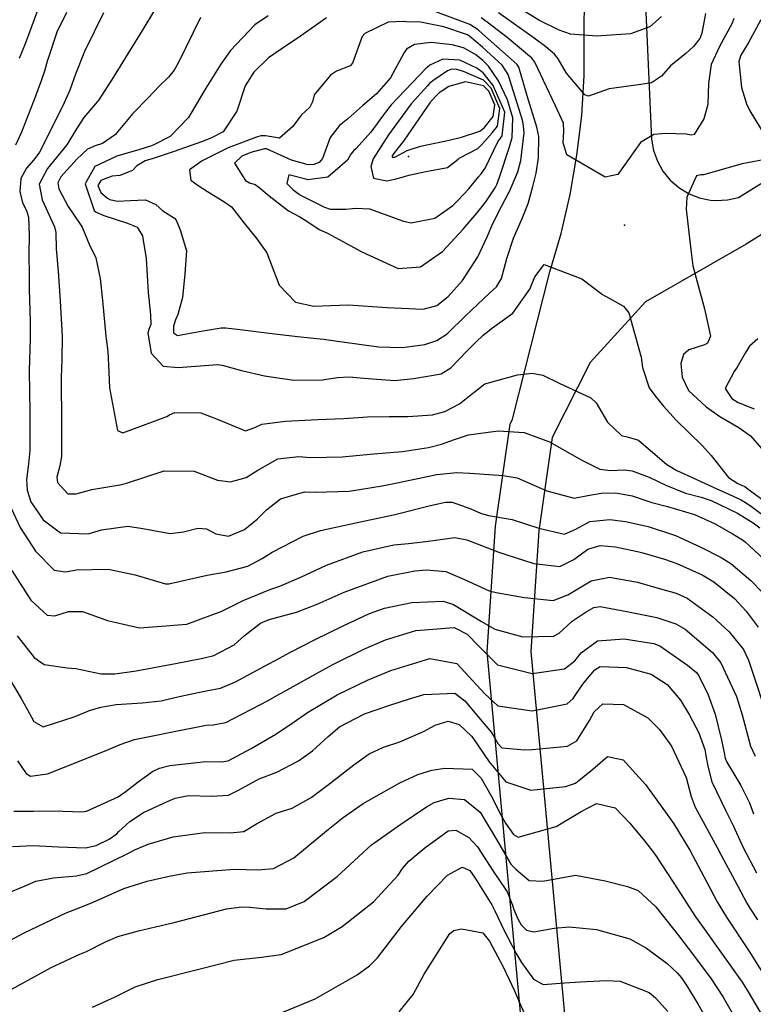
# Model space of a CAD drawing. Units: inches. Extents: x 1267759 to 1273759, y 465455 to 469455.
# Drawn here: x 1273432 to 1273600, y 467227 to 467452 of the extents above; entities that cross this region are included whole.
import ezdxf

# ---------------------------------------------------------------- set-up
doc = ezdxf.new("R2010")
doc.units = ezdxf.units.IN
doc.header["$MEASUREMENT"] = 0
for name, color, linetype, true_color in [('ELEV-Spot Elevation', 7, 'Continuous', 0x27fa89), ('TRANS-Driveway', 7, 'Continuous', 0x7bfa15), ('Undefined', 7, 'Continuous', 0x27fa89)]:
    doc.layers.add(name, color=color, linetype=linetype, true_color=true_color)

msp = doc.modelspace()

# ---------------------------------------------------------------- linework, layer by layer
at = {"layer": 'ELEV-Spot Elevation'}
for p in [(1273521.28, 467420.22, 155.6), (1273570.63, 467404.58, 165.3)]:
    msp.add_point(p, dxfattribs=at)
at = {"layer": 'TRANS-Driveway'}
for points in [[(1273574.61, 467473.8, 0), (1273576.79, 467424.18, 0), (1273577.24, 467421.61, 0), (1273578.13, 467419.15, 0), (1273579.41, 467416.88, 0), (1273581.06, 467414.86, 0), (1273583.03, 467413.15, 0), (1273585.26, 467411.79, 0), (1273587.69, 467410.83, 0), (1273590.24, 467410.3, 0), (1273591.54, 467410.19, 0), (1273594.15, 467410.32, 0), (1273596.7, 467410.88, 0), (1273627.91, 467430.31, 0), (1273660.29, 467448.87, 0), (1273701.49, 467465.46, 0)], [(1273554.01, 466811.76, 0), (1273557.45, 466838.56, 0), (1273558.03, 466866.86, 0), (1273558.29, 466911.67, 0), (1273556.54, 466957.44, 0), (1273560.16, 467037.53, 0), (1273562.4, 467064.73, 0), (1273563.44, 467098.63, 0), (1273562.21, 467115.61, 0), (1273560.98, 467132.59, 0), (1273559.74, 467138.9, 0), (1273550.37, 467186.74, 0), (1273539.2, 467307.04, 0), (1273541.1, 467335.75, 0), (1273544.45, 467359.09, 0), (1273545.04, 467360.27, 0), (1273553.58, 467393.89, 0), (1273556.12, 467402.67, 0), (1273558.18, 467411.57, 0), (1273559.75, 467420.57, 0), (1273560.84, 467429.64, 0), (1273561.43, 467438.76, 0), (1273561.46, 467466.24, 0)], [(1273633.03, 467421.73, 0), (1273598.46, 467400.21, 0), (1273575.44, 467387.02, 0), (1273562.74, 467373.21, 0), (1273554.11, 467356.05, 0), (1273551.06, 467334.71, 0), (1273549.24, 467307.18, 0), (1273560.29, 467188.16, 0), (1273570.9, 467133.91, 0), (1273573.46, 467098.83, 0)]]:
    msp.add_polyline3d(points, dxfattribs=at)
at = {"layer": 'Undefined'}
for points, elevation in [([(1273502.49, 467451.94), (1273496.58, 467447.77), (1273492.15, 467444.78), (1273489.27, 467442.76), (1273485.87, 467439.48), (1273483.89, 467436.42), (1273482.03, 467430.62), (1273478.85, 467425.9), (1273476.22, 467424.49), (1273474.17, 467423.67), (1273467.47, 467421.32), (1273462.92, 467419.8), (1273461.08, 467419.23), (1273459.14, 467418.08), (1273458.14, 467417.04), (1273455.27, 467415.93), (1273453.5, 467415.74), (1273450.94, 467414.74), (1273450.27, 467413.65), (1273450.93, 467412.05), (1273452.42, 467410.72), (1273452.97, 467410.43), (1273454.64, 467410.01), (1273457.65, 467410.22), (1273461.15, 467410.34), (1273463.51, 467409.28), (1273465.11, 467407.82), (1273467.76, 467406.17), (1273468.15, 467405.71), (1273469.03, 467403.5), (1273470.53, 467398.67), (1273470.15, 467393.46), (1273469.62, 467388.02), (1273468.51, 467384.17), (1273468.02, 467382.91), (1273467.53, 467381.46), (1273467.5, 467379.98), (1273468.44, 467379.33), (1273473.39, 467380.23), (1273478.41, 467381.12), (1273479.51, 467381.11), (1273483.98, 467380.55), (1273488.82, 467379.93), (1273495.86, 467379.15), (1273501.8, 467378.48), (1273504.45, 467378.16), (1273514.37, 467376.79), (1273519.85, 467376.64), (1273524.96, 467377.33), (1273527.75, 467378.18), (1273530.08, 467379.7), (1273534.27, 467383.82), (1273539.75, 467389.04), (1273541.39, 467390.5), (1273542.53, 467392.38), (1273543.71, 467396.92), (1273545.24, 467401.6), (1273547.26, 467406.05), (1273548.58, 467409.54), (1273549.65, 467413.38), (1273550.46, 467416.4), (1273550.98, 467419.96), (1273551, 467424.81), (1273550.61, 467426.93), (1273548.39, 467434.09), (1273546.5, 467440.65), (1273546.03, 467441.37), (1273538.15, 467448.26), (1273537.14, 467449.18), (1273535.3, 467450.44), (1273524.84, 467454.32)], 164), ([(1273492.55, 467224.77), (1273499.92, 467227.76), (1273509.55, 467233.27), (1273512.36, 467235.33), (1273514.16, 467237.16), (1273519.67, 467244.3), (1273525.06, 467250.75), (1273525.51, 467251.26), (1273530.19, 467256.07), (1273533.55, 467257.89), (1273535.26, 467257.09), (1273536.52, 467255.36), (1273538.4, 467252.33), (1273540.29, 467249.26), (1273540.98, 467247.94), (1273543.04, 467243.53), (1273545.88, 467238.12), (1273547.06, 467236.11), (1273549.81, 467232.27), (1273552.06, 467231.08), (1273556.94, 467231.47), (1273560.56, 467231.68), (1273566.39, 467231.97), (1273569.66, 467231.83), (1273576.25, 467229.28), (1273577.74, 467228.02), (1273580.55, 467224.9)], 196), ([(1273519.14, 467224.79), (1273522.31, 467228.77), (1273524.86, 467233.45), (1273530.68, 467242.71), (1273531.61, 467243.43), (1273533.33, 467243.8), (1273538.27, 467242.91), (1273539.78, 467241.01), (1273541.58, 467237.54), (1273542.88, 467235.14), (1273545.51, 467229.64), (1273548.74, 467222.02)], 198)]:
    msp.add_lwpolyline(points, dxfattribs=dict(at, elevation=elevation))
for points, elevation in [([(1273520.11, 467451.06), (1273516.62, 467450.96), (1273511.25, 467448.36), (1273510.64, 467447.68), (1273508.46, 467441.56), (1273507.95, 467440.99), (1273504.8, 467439.75), (1273503.41, 467438.86), (1273499.72, 467434.35), (1273499.32, 467432.76), (1273498.7, 467431.51), (1273496.73, 467429.67), (1273494.84, 467427.08), (1273491.79, 467424.43), (1273488.58, 467425), (1273487.48, 467424.97), (1273486.51, 467424.64), (1273480.03, 467422.21), (1273474.09, 467419.24), (1273471.23, 467417.23), (1273471.47, 467414.83), (1273473.21, 467413.6), (1273475.32, 467412.26), (1273479.07, 467410), (1273480.76, 467408.78), (1273483.67, 467405.05), (1273486.58, 467401.47), (1273488.84, 467398.26), (1273491.65, 467390.83), (1273495.4, 467386.97), (1273499.61, 467386.04), (1273503.46, 467386.2), (1273507.46, 467386.39), (1273516.41, 467385.73), (1273524.62, 467385.35), (1273527.73, 467386.23), (1273530.32, 467388.25), (1273533.59, 467391.89), (1273537.11, 467397.31), (1273539.19, 467401.89), (1273540.56, 467404.9), (1273542.55, 467408.97), (1273544.12, 467411.83), (1273544.25, 467412.1), (1273546.27, 467416.74), (1273546.91, 467419.3), (1273547.67, 467425.68), (1273547.56, 467427.27), (1273547.29, 467428.55), (1273544.04, 467439.01), (1273542.69, 467441.11), (1273538.18, 467445.19), (1273535.29, 467447.69), (1273534.7, 467448.06), (1273529.3, 467449.9), (1273524.02, 467450.94), (1273520.72, 467451.02)], 162), ([(1273526.45, 467446.29), (1273522.65, 467445.86), (1273520.79, 467444.79), (1273520.25, 467443.97), (1273517.11, 467438.24), (1273513.91, 467434.54), (1273513.37, 467434.08), (1273510.79, 467431.89), (1273507.39, 467428.84), (1273505.45, 467427.29), (1273503.31, 467424.59), (1273501.62, 467419.8), (1273500.81, 467418.88), (1273499.61, 467418.44), (1273498.31, 467418.31), (1273494.48, 467419.43), (1273488.78, 467421.96), (1273488.3, 467421.99), (1273485.21, 467421.16), (1273483.14, 467420.35), (1273481.51, 467418.71), (1273483.31, 467415.84), (1273483.98, 467414.77), (1273484.91, 467414.2), (1273486.2, 467413.81), (1273487.04, 467413.26), (1273489.42, 467411.27), (1273493.85, 467407.84), (1273496.43, 467406.47), (1273498.04, 467405.49), (1273500.81, 467403.58), (1273502.72, 467402.7), (1273510.59, 467398.45), (1273518.87, 467394.69), (1273523.97, 467395), (1273529, 467398.56), (1273533.78, 467403.62), (1273536.89, 467407.32), (1273538.9, 467409.9), (1273541.02, 467413.1), (1273541.41, 467413.88), (1273542.07, 467415.55), (1273544.3, 467422.46), (1273544.98, 467424.6), (1273545.1, 467429.05), (1273543.86, 467433.18), (1273541.82, 467437.54), (1273539.53, 467440.86), (1273538.21, 467442.14), (1273536.55, 467443.52), (1273533.84, 467445.08), (1273531.2, 467445.78)], 160), ([(1273526.13, 467441.09), (1273525.08, 467440.22), (1273523.9, 467439), (1273523.73, 467438.81), (1273517.31, 467432.05), (1273515.97, 467430.4), (1273515.52, 467429.75), (1273512.62, 467425.83), (1273509.27, 467422.06), (1273508.7, 467421.57), (1273508.07, 467420.77), (1273507.3, 467419.38), (1273502.79, 467415.51), (1273498.17, 467414.94), (1273497.79, 467415.04), (1273493.91, 467416.05), (1273493.41, 467414.04), (1273494.83, 467412.68), (1273496.34, 467411.59), (1273497.17, 467411.12), (1273502.07, 467408.68), (1273503.35, 467408.22), (1273506.9, 467408.22), (1273509.24, 467408.46), (1273512.35, 467408.3), (1273520.09, 467405.5), (1273521.87, 467405.12), (1273527.26, 467406.19), (1273531.41, 467409.06), (1273532.53, 467410.2), (1273535.01, 467412.83), (1273537.25, 467415.58), (1273537.86, 467416.28), (1273538.79, 467417.59), (1273541.63, 467423.59), (1273542.24, 467424.45), (1273542.63, 467424.98), (1273543.28, 467430.36), (1273540.63, 467436.5), (1273538.28, 467439.36), (1273536.9, 467440.43), (1273532.98, 467442.29), (1273529.09, 467442.52)], 158), ([(1273530.17, 467439.79), (1273526.82, 467437.55), (1273526.07, 467436.9), (1273525.57, 467436.39), (1273521.89, 467432.28), (1273518.11, 467427.18), (1273516.69, 467425.21), (1273513.16, 467419.68), (1273512.61, 467417.98), (1273513.22, 467415.29), (1273516.31, 467414.67), (1273518.14, 467415.1), (1273520.34, 467415.65), (1273521.36, 467415.96), (1273525.18, 467416.84), (1273530.18, 467417.71), (1273532.59, 467419.65), (1273532.86, 467419.85), (1273537.12, 467422.08), (1273538, 467422.95), (1273540.37, 467425.64), (1273541.59, 467427.21), (1273542.13, 467431.19), (1273540.12, 467435.84), (1273538.36, 467437.68), (1273533.81, 467439.65), (1273532.31, 467440.14), (1273531.12, 467440.21)], 156), ([(1273530.43, 467436.2), (1273528.5, 467434.96), (1273528.27, 467434.78), (1273527.39, 467433.97), (1273526.11, 467432.48), (1273520.25, 467423.96), (1273517.81, 467420.89), (1273517.49, 467420.39), (1273517.52, 467420.06), (1273518.09, 467420.11), (1273520.96, 467421.62), (1273524, 467422.62), (1273530.54, 467423.96), (1273533.33, 467424.63), (1273537.54, 467426.05), (1273538.54, 467426.82), (1273540.59, 467429.37), (1273540.97, 467432.02), (1273539.61, 467435.17), (1273538.42, 467436.38), (1273534.25, 467437.34)], 154)]:
    msp.add_lwpolyline(points, close=True, dxfattribs=dict(at, elevation=elevation))
for points in [[(1273436.44, 467453.62, 176), (1273433.67, 467445.95, 176), (1273432.28, 467442.67, 176)], [(1273463.8, 467454.63, 170), (1273459.89, 467448.24, 170), (1273458.74, 467446.44, 170), (1273453.76, 467438.33, 170), (1273450.44, 467433.22, 170), (1273449.71, 467432.31, 170), (1273447.02, 467429.14, 170), (1273445.4, 467426.53, 170), (1273443.14, 467422.92, 170), (1273438.73, 467417.52, 170), (1273436.84, 467413.94, 170), (1273437.54, 467410.31, 170), (1273440.35, 467404.18, 170), (1273440.62, 467402.85, 170), (1273440.74, 467399.18, 170), (1273441.15, 467394.05, 170), (1273441.67, 467387.21, 170), (1273442.08, 467379.19, 170), (1273442.01, 467373.81, 170), (1273441.88, 467369.86, 170), (1273441.95, 467358.94, 170), (1273441.91, 467351.72, 170), (1273441.54, 467349.59, 170), (1273440.89, 467347.01, 170), (1273441.03, 467345.75, 170), (1273443.38, 467343.17, 170), (1273445.32, 467343.2, 170), (1273448.89, 467344.18, 170), (1273455.71, 467345.33, 170), (1273456.77, 467345.61, 170), (1273465.38, 467348.4, 170), (1273472.28, 467348.32, 170), (1273477.6, 467346.31, 170), (1273480.58, 467345.95, 170), (1273484.18, 467346.91, 170), (1273486.78, 467348.59, 170), (1273491.35, 467351.19, 170), (1273496.2, 467351.72, 170), (1273498.85, 467351.5, 170), (1273506.08, 467351.65, 170), (1273513.29, 467352.29, 170), (1273519.87, 467352.83, 170), (1273525.81, 467353.76, 170), (1273528.82, 467354.54, 170), (1273531.75, 467355.61, 170), (1273534.93, 467356.64, 170), (1273541.78, 467357.56, 170), (1273547.66, 467357.2, 170), (1273553.45, 467355.09, 170), (1273560.85, 467350.88, 170), (1273565.01, 467348.78, 170), (1273567.45, 467348.49, 170), (1273570.53, 467348.67, 170), (1273572.39, 467348.42, 170), (1273576.25, 467346.98, 170), (1273580.1, 467345.16, 170), (1273584.53, 467343.32, 170), (1273588.12, 467342.39, 170), (1273590.46, 467341.65, 170), (1273596.42, 467338.73, 170), (1273600.03, 467336.52, 170), (1273601.55, 467335.39, 170)], [(1273579.05, 467452.24, 170), (1273576.38, 467449.89, 170), (1273572.02, 467448.27, 170), (1273564.28, 467447.77, 170), (1273558.28, 467448.23, 170), (1273555.71, 467449.08, 170), (1273551, 467451.4, 170), (1273547.46, 467453.59, 170)], [(1273443.06, 467453.12, 174), (1273440.9, 467448.68, 174), (1273438.86, 467442.65, 174), (1273438.75, 467442.28, 174), (1273438.04, 467439.75, 174), (1273437.32, 467437.5, 174), (1273436.02, 467434.01, 174), (1273432.8, 467425.82, 174), (1273431.41, 467422.84, 174)], [(1273451.52, 467453.05, 172), (1273447.17, 467444.2, 172), (1273445.16, 467439.06, 172), (1273444.79, 467437.98, 172), (1273443.84, 467435.41, 172), (1273442.21, 467431.83, 172), (1273436.88, 467421.22, 172), (1273435.64, 467419.48, 172), (1273433.9, 467417.57, 172), (1273432.61, 467415.2, 172), (1273432.42, 467412.25, 172), (1273433.04, 467409.69, 172), (1273433.91, 467407.88, 172), (1273434.4, 467406.39, 172), (1273434.51, 467402.28, 172), (1273434.48, 467397.96, 172), (1273434.51, 467393.06, 172), (1273434.52, 467389.92, 172), (1273434.76, 467382.56, 172), (1273434.78, 467378.63, 172), (1273434.58, 467371.29, 172), (1273434.69, 467361.83, 172), (1273434.72, 467353.04, 172), (1273434.37, 467350.04, 172), (1273433.97, 467346.47, 172), (1273434.07, 467343.98, 172), (1273434.95, 467341.37, 172), (1273437.75, 467337.25, 172), (1273441.7, 467334.27, 172), (1273448.03, 467334.05, 172), (1273451.05, 467334.92, 172), (1273457.1, 467335.79, 172), (1273460.49, 467335.29, 172), (1273466.74, 467334.13, 172), (1273469.81, 467334.48, 172), (1273473.06, 467335.35, 172), (1273475.06, 467335.21, 172), (1273477.24, 467334.06, 172), (1273480.13, 467333.48, 172), (1273483.77, 467334.99, 172), (1273486.69, 467337.42, 172), (1273488.8, 467339.51, 172), (1273492.03, 467342.02, 172), (1273497.48, 467343.65, 172), (1273499.88, 467343.58, 172), (1273507.67, 467343.77, 172), (1273515.24, 467345.03, 172), (1273518.28, 467345.64, 172), (1273527.74, 467347.6, 172), (1273532.28, 467348.06, 172), (1273535.23, 467347.88, 172), (1273542.91, 467347.39, 172), (1273546.05, 467346.81, 172), (1273552.83, 467343.87, 172), (1273559.13, 467342.18, 172), (1273562.23, 467342.78, 172), (1273565.25, 467343.36, 172), (1273568.61, 467343.44, 172), (1273572.36, 467342.75, 172), (1273576.87, 467341.2, 172), (1273580.44, 467340.27, 172), (1273586.62, 467338.49, 172), (1273591.31, 467336.3, 172), (1273595.45, 467333.98, 172), (1273597.58, 467332.66, 172), (1273598.19, 467332.22, 172), (1273602.45, 467328.26, 172)], [(1273473.69, 467451.99, 168), (1273468.68, 467441.74, 168), (1273467.7, 467439.95, 168), (1273466.39, 467438.38, 168), (1273464.24, 467436.32, 168), (1273461.72, 467433.65, 168), (1273458.25, 467430.05, 168), (1273454.46, 467425.52, 168), (1273454.25, 467425.26, 168), (1273451.28, 467423.22, 168), (1273449.6, 467422.69, 168), (1273447.85, 467421.89, 168), (1273445.45, 467419.62, 168), (1273441.79, 467415.57, 168), (1273441.08, 467414.22, 168), (1273441.33, 467412.85, 168), (1273443.45, 467408.84, 168), (1273446.23, 467404.77, 168), (1273446.64, 467404.07, 168), (1273448.29, 467400.22, 168), (1273449.81, 467397.12, 168), (1273450.79, 467392.35, 168), (1273451.3, 467387.36, 168), (1273452.08, 467379.16, 168), (1273452.14, 467378.6, 168), (1273452.54, 467375.68, 168), (1273452.76, 467370.96, 168), (1273452.94, 467367.42, 168), (1273454.73, 467357.64, 168), (1273455.92, 467357.14, 168), (1273466, 467360.87, 168), (1273466.63, 467361.22, 168), (1273467.81, 467361.72, 168), (1273473.81, 467361.71, 168), (1273477.75, 467360.18, 168), (1273483.96, 467357.55, 168), (1273486.16, 467358.32, 168), (1273487.72, 467359.08, 168), (1273493.1, 467359.79, 168), (1273500.56, 467360.14, 168), (1273506.48, 467360.39, 168), (1273511.88, 467360.73, 168), (1273516.81, 467360.88, 168), (1273521.06, 467360.85, 168), (1273526.75, 467361.19, 168), (1273529.52, 467361.97, 168), (1273532.87, 467363.7, 168), (1273535.22, 467365.59, 168), (1273538.71, 467368.29, 168), (1273546.15, 467370.34, 168), (1273549.51, 467370.73, 168), (1273551.97, 467370.31, 168), (1273555.69, 467368.45, 168), (1273562.9, 467365.12, 168), (1273564.16, 467363.95, 168), (1273566.7, 467359.53, 168), (1273569.92, 467356.47, 168), (1273571.56, 467356.14, 168), (1273573.83, 467355.47, 168), (1273580.26, 467349.88, 168), (1273582.58, 467348.52, 168), (1273586.8, 467346.58, 168), (1273590.88, 467344.68, 168), (1273593.81, 467343.42, 168), (1273597.25, 467341.78, 168), (1273599.32, 467340.48, 168), (1273604.16, 467336.91, 168)], [(1273489.18, 467452.4, 166), (1273486.09, 467450.31, 166), (1273480.55, 467444.49, 166), (1273478.37, 467441.31, 166), (1273474.9, 467435.86, 166), (1273471.5, 467430.09, 166), (1273470.94, 467429.17, 166), (1273466.74, 467424.8, 166), (1273462.86, 467422.86, 166), (1273462.25, 467422.64, 166), (1273459.84, 467421.85, 166), (1273456.42, 467420.83, 166), (1273454.55, 467420.32, 166), (1273449.56, 467417.94, 166), (1273447.34, 467413.98, 166), (1273449.43, 467407.94, 166), (1273449.88, 467407.55, 166), (1273451.64, 467406.78, 166), (1273457.02, 467404.99, 166), (1273459.25, 467404.11, 166), (1273460.42, 467402.12, 166), (1273460.54, 467401.62, 166), (1273461.32, 467396.96, 166), (1273461.78, 467389.18, 166), (1273462.27, 467384.08, 166), (1273462.33, 467381.86, 166), (1273461.97, 467380.91, 166), (1273461.67, 467379.94, 166), (1273462.44, 467375.28, 166), (1273465.16, 467372.34, 166), (1273468.62, 467372.01, 166), (1273477.58, 467372.75, 166), (1273478.65, 467372.58, 166), (1273483.09, 467371.38, 166), (1273488.3, 467370.15, 166), (1273495.03, 467369.18, 166), (1273501.61, 467369.2, 166), (1273504.99, 467369.73, 166), (1273507.66, 467369.94, 166), (1273511.04, 467369.57, 166), (1273518.02, 467369.09, 166), (1273522.43, 467369.51, 166), (1273528.74, 467370.6, 166), (1273530.94, 467371.94, 166), (1273534.63, 467375.84, 166), (1273536.73, 467377.91, 166), (1273538.24, 467379.36, 166), (1273540.2, 467380.92, 166), (1273545.11, 467384.48, 166), (1273548.97, 467389.93, 166), (1273550.13, 467392.77, 166), (1273552.24, 467395.59, 166), (1273560.85, 467392.33, 166), (1273565.62, 467388.74, 166), (1273570.37, 467386.02, 166), (1273571.62, 467384.56, 166), (1273574.45, 467374.4, 166), (1273574.7, 467372.07, 166), (1273576.22, 467367.38, 166), (1273577.56, 467365.67, 166), (1273579.56, 467363.23, 166), (1273582.42, 467360, 166), (1273588.44, 467354.16, 166), (1273590.44, 467351.93, 166), (1273594.41, 467346.92, 166), (1273596.53, 467345.55, 166), (1273597.23, 467345.23, 166), (1273598.09, 467344.83, 166), (1273598.6, 467344.5, 166), (1273606.79, 467338.44, 166)], [(1273595.58, 467451.76, 166), (1273595.22, 467450.72, 166), (1273592.34, 467445.35, 166), (1273590.46, 467441.27, 166), (1273589.84, 467436.89, 166), (1273589.63, 467432.14, 166), (1273588.75, 467428.83, 166), (1273586.57, 467425.3, 166), (1273585.88, 467425.12, 166), (1273584.69, 467425.31, 166), (1273579.97, 467425.5, 166), (1273577.33, 467425.3, 166), (1273574.25, 467423.45, 166), (1273569.13, 467416.13, 166), (1273566.22, 467415.53, 166), (1273557.44, 467420.65, 166), (1273556.58, 467423.39, 166), (1273556.76, 467425.96, 166), (1273556.65, 467427.83, 166), (1273554.76, 467431.95, 166), (1273550.1, 467441.83, 166), (1273549.41, 467442.72, 166), (1273543.81, 467447.43, 166), (1273539.25, 467450.9, 166), (1273537.88, 467451.95, 166)], [(1273589.15, 467452.91, 168), (1273588.33, 467448.39, 168), (1273587.8, 467447.18, 168), (1273586.4, 467445.37, 168), (1273584.6, 467443.8, 168), (1273581.12, 467440.99, 168), (1273579.08, 467438.61, 168), (1273576.82, 467437.05, 168), (1273574.36, 467436.67, 168), (1273567.13, 467435.7, 168), (1273562.41, 467434.02, 168), (1273561.58, 467434.33, 168), (1273557.37, 467439.3, 168), (1273555.43, 467442.59, 168), (1273554.6, 467443.63, 168), (1273552.63, 467445.28, 168), (1273549.98, 467447.27, 168), (1273541.85, 467453.03, 168)], [(1273601.8, 467451.45, 164), (1273598.86, 467446.14, 164), (1273597.22, 467443.38, 164), (1273596.74, 467441.93, 164), (1273597.37, 467435.99, 164), (1273598.5, 467432.24, 164), (1273599.27, 467430.68, 164), (1273605.06, 467421.14, 164)], [(1273603.99, 467419.77, 164), (1273597.53, 467418.6, 164), (1273588.65, 467416.08, 164), (1273588.05, 467416.04, 164), (1273587.08, 467415.83, 164), (1273584.83, 467410.99, 164), (1273584.68, 467408.18, 164), (1273585.79, 467398.92, 164), (1273586.26, 467395.27, 164), (1273588.93, 467385.42, 164), (1273590.25, 467379.17, 164), (1273589.6, 467377.63, 164), (1273588.88, 467377.25, 164), (1273585.29, 467376.06, 164), (1273584.1, 467375.01, 164), (1273583.48, 467372.95, 164), (1273583.79, 467369.85, 164), (1273585.28, 467366.79, 164), (1273589.28, 467363.08, 164), (1273592.37, 467360.88, 164), (1273596.73, 467358.32, 164), (1273599.38, 467356.45, 164), (1273601.92, 467353.5, 164)], [(1273601.08, 467378.59, 162), (1273599.22, 467376.89, 162), (1273598.18, 467375.28, 162), (1273596.38, 467372.09, 162), (1273595.65, 467371.11, 162), (1273593.63, 467367.27, 162), (1273595.13, 467364.92, 162), (1273596.58, 467364.05, 162), (1273600.22, 467362.6, 162)], [(1273429.93, 467341.06, 174), (1273432.5, 467335.46, 174), (1273435.96, 467330.1, 174), (1273440.24, 467325.74, 174), (1273442.78, 467325.38, 174), (1273445.4, 467325.81, 174), (1273452.61, 467325.94, 174), (1273458.79, 467324.64, 174), (1273465.7, 467322.58, 174), (1273466.5, 467322.6, 174), (1273475.26, 467324.6, 174), (1273479.6, 467325.33, 174), (1273484.5, 467326.66, 174), (1273487.82, 467328.41, 174), (1273490.11, 467329.88, 174), (1273497.2, 467333.53, 174), (1273501.12, 467334.83, 174), (1273509.86, 467336.72, 174), (1273517.85, 467338.4, 174), (1273526.6, 467340.56, 174), (1273529.73, 467341.29, 174), (1273531.26, 467341.28, 174), (1273535.47, 467339.77, 174), (1273537.68, 467338.77, 174), (1273539.55, 467338.22, 174), (1273544.98, 467337.3, 174), (1273551.01, 467335.3, 174), (1273556.93, 467333.94, 174), (1273559.5, 467335.12, 174), (1273562.7, 467336.89, 174), (1273567.27, 467337.31, 174), (1273570.88, 467336.83, 174), (1273576.03, 467335.69, 174), (1273582.24, 467333.62, 174), (1273588.03, 467330.97, 174), (1273592.68, 467328.64, 174), (1273594.89, 467327.27, 174), (1273599.48, 467323.38, 174), (1273601.97, 467320.79, 174)], [(1273430.6, 467325.67, 176), (1273434.96, 467318.88, 176), (1273438.64, 467315.47, 176), (1273440.38, 467315.28, 176), (1273443.54, 467316.29, 176), (1273446.74, 467316.26, 176), (1273452.48, 467314.25, 176), (1273459.73, 467312.57, 176), (1273466.78, 467313.11, 176), (1273467.6, 467313.16, 176), (1273470.6, 467313.41, 176), (1273478.61, 467316.36, 176), (1273483.43, 467318.84, 176), (1273489.75, 467321.4, 176), (1273491.81, 467322.09, 176), (1273496.76, 467324.21, 176), (1273502.51, 467326.89, 176), (1273510.81, 467329.94, 176), (1273517.93, 467331.49, 176), (1273521.28, 467331.83, 176), (1273525.18, 467332.3, 176), (1273531.85, 467333.19, 176), (1273534.56, 467332.64, 176), (1273541.7, 467329.91, 176), (1273543.53, 467329.32, 176), (1273549.9, 467327.25, 176), (1273555.85, 467326.59, 176), (1273559.01, 467328.16, 176), (1273562.22, 467330.56, 176), (1273565.04, 467331.35, 176), (1273568.59, 467331.07, 176), (1273573.62, 467330.01, 176), (1273574.77, 467329.69, 176), (1273579.75, 467328.24, 176), (1273582.56, 467327.26, 176), (1273588.37, 467324.65, 176), (1273591.05, 467323.08, 176), (1273595.75, 467319.25, 176), (1273598.4, 467316.39, 176), (1273601.13, 467312.72, 176)], [(1273431.83, 467310.71, 178), (1273435.68, 467305.79, 178), (1273437.97, 467304.15, 178), (1273443.23, 467303.39, 178), (1273445.24, 467303.25, 178), (1273451.02, 467302.05, 178), (1273454.12, 467302.02, 178), (1273459.01, 467302.7, 178), (1273467.96, 467304.42, 178), (1273474.21, 467305.61, 178), (1273476.73, 467306.26, 178), (1273481.41, 467308.71, 178), (1273483.72, 467310.75, 178), (1273487.41, 467313.65, 178), (1273489.4, 467314.47, 178), (1273495.68, 467316.12, 178), (1273500.38, 467317.93, 178), (1273506.51, 467320.69, 178), (1273516.49, 467324.36, 178), (1273522.68, 467325.59, 178), (1273525.38, 467325.8, 178), (1273529.75, 467325.43, 178), (1273534.07, 467323.59, 178), (1273539.69, 467320.98, 178), (1273541.3, 467320.61, 178), (1273547.73, 467319.48, 178), (1273554.28, 467318.82, 178), (1273557.7, 467320.13, 178), (1273562.99, 467323.32, 178), (1273567.22, 467324.17, 178), (1273573.57, 467322.97, 178), (1273578.84, 467321.48, 178), (1273582.43, 467320.48, 178), (1273584.96, 467319.34, 178), (1273590.79, 467315.11, 178), (1273594.56, 467311.66, 178), (1273597.78, 467307.58, 178), (1273598.93, 467305.19, 178), (1273603.91, 467290.26, 178)], [(1273430.03, 467300.88, 180), (1273432.73, 467296.41, 180), (1273434.07, 467294, 180), (1273435.63, 467291.18, 180), (1273437.75, 467289.94, 180), (1273444.86, 467292.2, 180), (1273448.37, 467293.65, 180), (1273450.93, 467294.4, 180), (1273454.45, 467295.03, 180), (1273460.4, 467295.46, 180), (1273464.74, 467295.88, 180), (1273468.85, 467296.85, 180), (1273474.97, 467298.16, 180), (1273478.31, 467298.8, 180), (1273481.73, 467300.2, 180), (1273489.32, 467304.31, 180), (1273490.77, 467305.09, 180), (1273494.24, 467306.97, 180), (1273499.95, 467309.91, 180), (1273506.29, 467313.03, 180), (1273512.32, 467315.86, 180), (1273515.8, 467317.06, 180), (1273521.98, 467318.37, 180), (1273529.18, 467318.66, 180), (1273531.55, 467317.87, 180), (1273537.95, 467313.98, 180), (1273540.95, 467312.27, 180), (1273547.38, 467310.51, 180), (1273554.42, 467310.64, 180), (1273555.7, 467311.35, 180), (1273558.62, 467314.05, 180), (1273561.82, 467316.19, 180), (1273563.64, 467317.21, 180), (1273565.04, 467317.45, 180), (1273571.18, 467316.29, 180), (1273578.01, 467314.89, 180), (1273582.33, 467313.51, 180), (1273584.46, 467312.25, 180), (1273590.76, 467306.95, 180), (1273592.62, 467304.53, 180), (1273596.19, 467296.9, 180), (1273597.5, 467292.68, 180), (1273599.4, 467285.52, 180), (1273600.52, 467283.24, 180)], [(1273431.9, 467282.17, 182), (1273433.83, 467279.27, 182), (1273434.85, 467278.69, 182), (1273438.7, 467279.21, 182), (1273446.02, 467282.1, 182), (1273452.66, 467284.74, 182), (1273455.35, 467285.91, 182), (1273458.6, 467287.07, 182), (1273462.8, 467287.91, 182), (1273466.89, 467288.76, 182), (1273474.97, 467290.35, 182), (1273476.58, 467290.41, 182), (1273479.5, 467290.96, 182), (1273489.17, 467295.99, 182), (1273491.65, 467297.38, 182), (1273492.14, 467297.65, 182), (1273502.24, 467303.26, 182), (1273504.12, 467304.24, 182), (1273511.04, 467307.65, 182), (1273516.02, 467309.79, 182), (1273522.94, 467311.92, 182), (1273531.7, 467312.6, 182), (1273534.66, 467311.11, 182), (1273537.21, 467308.43, 182), (1273541.58, 467304.08, 182), (1273549.5, 467302.13, 182), (1273556.89, 467303.18, 182), (1273559.28, 467305.04, 182), (1273560.71, 467306.81, 182), (1273564.46, 467309.56, 182), (1273570.52, 467310.08, 182), (1273577.31, 467309, 182), (1273578.68, 467308.47, 182), (1273585.04, 467304.03, 182), (1273587.05, 467302.37, 182), (1273587.64, 467301.59, 182), (1273589.72, 467297.23, 182), (1273591.32, 467292.83, 182), (1273592.77, 467286.9, 182), (1273593.41, 467284, 182), (1273593.65, 467282.79, 182), (1273593.98, 467281.84, 182), (1273597.18, 467276.5, 182), (1273599.17, 467272.61, 182), (1273600.13, 467270.08, 182)], [(1273431.06, 467270.69, 184), (1273435.56, 467270.64, 184), (1273440.13, 467270.75, 184), (1273446.62, 467270.5, 184), (1273447.66, 467270.64, 184), (1273454.86, 467273.95, 184), (1273456.72, 467275.27, 184), (1273459.48, 467277.36, 184), (1273462.75, 467279.7, 184), (1273464.34, 467280.53, 184), (1273466.69, 467281.1, 184), (1273474.91, 467282.02, 184), (1273478.5, 467281.93, 184), (1273480.02, 467282.18, 184), (1273485.3, 467284.97, 184), (1273490.91, 467288.3, 184), (1273494.88, 467290.92, 184), (1273498.17, 467293.24, 184), (1273504.98, 467297.24, 184), (1273511.86, 467300.6, 184), (1273517.19, 467302.81, 184), (1273526.09, 467305.56, 184), (1273532.3, 467304.38, 184), (1273538.66, 467297.48, 184), (1273541.7, 467294.73, 184), (1273549.55, 467293.59, 184), (1273557.52, 467295.19, 184), (1273558.9, 467296.45, 184), (1273561.1, 467299.68, 184), (1273563.31, 467302.39, 184), (1273563.8, 467302.98, 184), (1273565.09, 467303.74, 184), (1273571.09, 467303.52, 184), (1273576.7, 467301.97, 184), (1273580.4, 467299.63, 184), (1273583.45, 467296.04, 184), (1273585.51, 467292.6, 184), (1273587.63, 467288.59, 184), (1273588.96, 467284.77, 184), (1273589.31, 467282.92, 184), (1273589.63, 467280.97, 184), (1273590.57, 467277.41, 184), (1273593.75, 467270.76, 184), (1273595.34, 467267.57, 184), (1273597.78, 467262.23, 184), (1273600.77, 467256.58, 184)], [(1273430.71, 467262.61, 186), (1273435.47, 467262.84, 186), (1273441.28, 467262.55, 186), (1273447.4, 467262.3, 186), (1273449.86, 467262.83, 186), (1273452.84, 467264.3, 186), (1273454.55, 467265.53, 186), (1273455.07, 467266, 186), (1273457.58, 467268.32, 186), (1273460.69, 467270.36, 186), (1273466.33, 467272.99, 186), (1273467.9, 467273.62, 186), (1273471, 467274.23, 186), (1273476.25, 467274.08, 186), (1273480.08, 467274.31, 186), (1273482.36, 467275.45, 186), (1273487.12, 467278.06, 186), (1273491.12, 467279.58, 186), (1273496.14, 467282.17, 186), (1273499.32, 467284.43, 186), (1273502.86, 467287.75, 186), (1273505.47, 467289.94, 186), (1273511.19, 467292.88, 186), (1273516.98, 467294.92, 186), (1273521.21, 467296.28, 186), (1273524.78, 467297.33, 186), (1273531.8, 467297.64, 186), (1273534.09, 467295.88, 186), (1273537.27, 467292.17, 186), (1273540.21, 467288.67, 186), (1273540.9, 467287.49, 186), (1273541.66, 467286.11, 186), (1273542.58, 467285.17, 186), (1273547.8, 467284.65, 186), (1273549.57, 467284.78, 186), (1273557.56, 467285.52, 186), (1273559.72, 467286.74, 186), (1273562.64, 467291.39, 186), (1273563.69, 467293.37, 186), (1273565.64, 467295.19, 186), (1273570.39, 467295.08, 186), (1273575.92, 467292, 186), (1273578.6, 467289.3, 186), (1273581.35, 467285.54, 186), (1273584.72, 467278.35, 186), (1273585.86, 467274.06, 186), (1273586.8, 467271.55, 186), (1273591.8, 467262.36, 186), (1273592.71, 467260.64, 186), (1273595.82, 467254.83, 186), (1273598.54, 467249.68, 186), (1273599.23, 467248.51, 186), (1273600.99, 467245.84, 186)], [(1273429.56, 467251.92, 188), (1273433.09, 467253.4, 188), (1273436.08, 467254.69, 188), (1273440.08, 467255.47, 188), (1273445.37, 467255.87, 188), (1273447.7, 467256.45, 188), (1273456.96, 467260.95, 188), (1273458.85, 467261.92, 188), (1273461.74, 467263.12, 188), (1273467.48, 467264.8, 188), (1273474.73, 467265.79, 188), (1273480.54, 467265.69, 188), (1273483.58, 467266.05, 188), (1273486.47, 467267.75, 188), (1273491.02, 467270.19, 188), (1273494.64, 467271.39, 188), (1273499.02, 467273.78, 188), (1273503.28, 467276.97, 188), (1273508.79, 467281.29, 188), (1273512.23, 467283.8, 188), (1273515.56, 467285.32, 188), (1273519.23, 467286.53, 188), (1273524.65, 467288.86, 188), (1273527.32, 467290.32, 188), (1273530.3, 467291.26, 188), (1273532.84, 467290.44, 188), (1273535.64, 467287.82, 188), (1273535.93, 467287.46, 188), (1273539.67, 467281.96, 188), (1273543.48, 467277.35, 188), (1273549.23, 467275.46, 188), (1273557.11, 467276.29, 188), (1273559.42, 467277.06, 188), (1273563.37, 467280.26, 188), (1273566.76, 467283.16, 188), (1273570.35, 467282.39, 188), (1273575.42, 467276.8, 188), (1273579.97, 467270.43, 188), (1273581.87, 467267.76, 188), (1273585.58, 467261.76, 188), (1273589.43, 467254.49, 188), (1273591.79, 467249.95, 188), (1273593.9, 467246.45, 188), (1273599.2, 467238.56, 188), (1273604.5, 467229.98, 188)], [(1273429.29, 467240.67, 190), (1273433.27, 467242.79, 190), (1273442.99, 467247.48, 190), (1273446.38, 467248.76, 190), (1273449.18, 467249.89, 190), (1273456.16, 467253.01, 190), (1273461.55, 467254.69, 190), (1273466.57, 467255.8, 190), (1273470.64, 467256.56, 190), (1273481.45, 467257.46, 190), (1273486.79, 467257.24, 190), (1273490.36, 467257.55, 190), (1273495.06, 467260.04, 190), (1273502.53, 467266.2, 190), (1273506.31, 467269.23, 190), (1273510.91, 467272.41, 190), (1273519.27, 467277.11, 190), (1273523.4, 467279.06, 190), (1273526.59, 467280.02, 190), (1273529.53, 467280.51, 190), (1273535.8, 467280.26, 190), (1273537.87, 467278.18, 190), (1273540.18, 467274.17, 190), (1273542.35, 467269.86, 190), (1273543.39, 467267.94, 190), (1273545.22, 467265.36, 190), (1273546.28, 467264.73, 190), (1273554.97, 467267.19, 190), (1273560.68, 467270.63, 190), (1273564.2, 467272.46, 190), (1273568.48, 467271.41, 190), (1273571.82, 467267.91, 190), (1273575.17, 467263.9, 190), (1273577.56, 467260.88, 190), (1273581.88, 467254.25, 190), (1273586.88, 467246.54, 190), (1273588.41, 467244.33, 190), (1273597.49, 467231.63, 190), (1273598.89, 467229.42, 190), (1273605.93, 467217.39, 190)], [(1273430.46, 467229.95, 192), (1273439.57, 467234.95, 192), (1273446.13, 467238.02, 192), (1273447.67, 467238.65, 192), (1273451.99, 467240.84, 192), (1273454.83, 467242.07, 192), (1273459.54, 467243.35, 192), (1273466.02, 467244.85, 192), (1273467.67, 467245.27, 192), (1273479.64, 467248.36, 192), (1273483.14, 467248.79, 192), (1273484.95, 467248.75, 192), (1273488.68, 467248.38, 192), (1273493.29, 467248.36, 192), (1273497.43, 467250, 192), (1273504.97, 467255.73, 192), (1273511.78, 467262.07, 192), (1273512.79, 467262.95, 192), (1273519.53, 467267.72, 192), (1273525.34, 467271.63, 192), (1273527.14, 467272.65, 192), (1273530.44, 467273.68, 192), (1273534.05, 467273.31, 192), (1273537.64, 467270.44, 192), (1273539.55, 467267.25, 192), (1273539.91, 467266.61, 192), (1273542.16, 467262.91, 192), (1273544.65, 467258.6, 192), (1273545.75, 467257.39, 192), (1273547.3, 467256.12, 192), (1273548.82, 467254.85, 192), (1273551.93, 467254.7, 192), (1273559.44, 467256.03, 192), (1273566.23, 467254.73, 192), (1273571.27, 467253.48, 192), (1273573.77, 467252.55, 192), (1273577.78, 467248.85, 192), (1273582.97, 467242.25, 192), (1273585.19, 467239.36, 192), (1273590.29, 467232.6, 192), (1273593.16, 467228.21, 192), (1273595.31, 467224.47, 192)], [(1273449.04, 467225.86, 194), (1273454.23, 467228.29, 194), (1273458.77, 467230.56, 194), (1273463.97, 467232.24, 194), (1273473.61, 467234.69, 194), (1273481.43, 467236.66, 194), (1273487.66, 467237.31, 194), (1273492.12, 467237.96, 194), (1273501.86, 467241.81, 194), (1273506.1, 467244.31, 194), (1273513.24, 467249.99, 194), (1273518.86, 467256.05, 194), (1273519.91, 467257.55, 194), (1273521.36, 467259.28, 194), (1273524.96, 467262.26, 194), (1273530.33, 467266.18, 194), (1273532.05, 467266.34, 194), (1273535, 467264.65, 194), (1273537.04, 467262.53, 194), (1273540.63, 467257, 194), (1273543.47, 467252.72, 194), (1273543.87, 467252.1, 194), (1273545.02, 467249.18, 194), (1273545.34, 467248.22, 194), (1273545.75, 467247.16, 194), (1273546.27, 467246.04, 194), (1273547.02, 467244.74, 194), (1273548.23, 467243.5, 194), (1273549.93, 467243.11, 194), (1273554.51, 467243.96, 194), (1273557.94, 467244.28, 194), (1273564.25, 467243.67, 194), (1273571.81, 467241.53, 194), (1273575.67, 467239.34, 194), (1273580.37, 467235.86, 194), (1273582.66, 467233.73, 194), (1273583.63, 467232.56, 194), (1273584.89, 467230.78, 194), (1273587.4, 467226.66, 194), (1273592.82, 467217.05, 194)]]:
    msp.add_polyline3d(points, dxfattribs=at)

doc.saveas('drawing.dxf')
